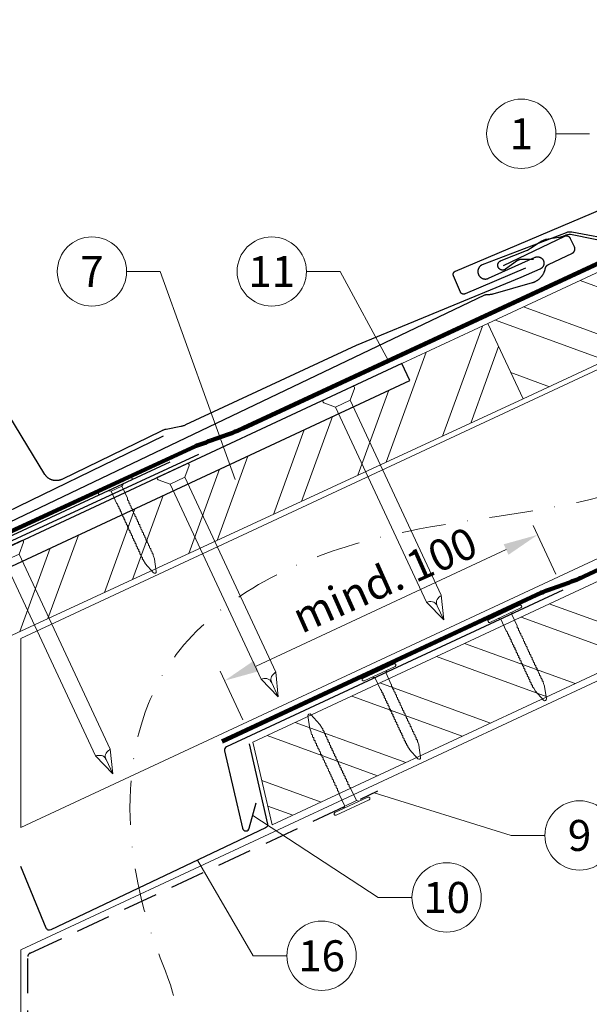
# Model space of a CAD drawing. Units: millimetres. Extents: x -19674 to 49424, y 0 to 4832.
# Drawn here: x 17969 to 18133, y 532 to 816 of the extents above; entities that cross this region are included whole.
import ezdxf
from ezdxf.enums import TextEntityAlignment as Align

# ---------------------------------------------------------------- set-up
doc = ezdxf.new("R2010")
doc.units = ezdxf.units.MM
for name, pattern in [('ACDINTGL', [3, 2, -1]), ('STRICHPUNKT', [25.4, 12.7, -6.35, 0, -6.35]), ('Trennlage', [30, 12, -18])]:
    doc.linetypes.add(name, pattern=pattern)
doc.layers.get('Defpoints').update_dxf_attribs({"lineweight": 5})
for name, color, linetype, lineweight, true_color in [('01_PREFA-Dachprodukt', 7, 'Continuous', 25, 0xe1000f), ('01_PREFA-Hafte', 7, 'Continuous', 25, 0xff7f7f), ('01_PREFA-Lochblech', 7, 'Continuous', 15, 0xff7f7f), ('02_Nägel', 7, 'Continuous', 15, 0xff7f7f), ('02_PREFA-Schneefang', 7, 'Continuous', 25, 0xff7f7f), ('02_Saumstreifen', 7, 'Continuous', 25, 0xff7f7f), ('02_Zubehör_sonstiges', 7, 'Continuous', 25, 0xff7f7f), ('04_Trennlage', 7, 'Continuous', 25, 0x505f69), ('04_Trennlage_Linie', 7, 'Continuous', 0, 0x505f69), ('04_Unterdach', 7, 'Continuous', 25, 0x505f69), ('04_Unterdach_Linie', 7, 'Continuous', 0, 0x505f69), ('06_Holz', 7, 'Continuous', 15, 0x8296a0), ('06_Holzschfraffur', 7, 'Continuous', 13, 0xdce6eb), ('08_Bemassung', 7, 'Continuous', 5, 0x505f69), ('09_Luft', 7, 'Continuous', 5, 0x8296a0), ('99_Text_3_DE', 7, 'Continuous', 5, 0x505f69)]:
    doc.layers.add(name, color=color, linetype=linetype, lineweight=lineweight, true_color=true_color)
doc.styles.add('PREFA_Standard', font='arial.ttf', dxfattribs={"height": 20})
doc.dimstyles.new('STANDARD_PREFA', dxfattribs={"dimtxt": 10, "dimasz": 30, "dimexe": 15, "dimexo": 15, "dimgap": 8, "dimtad": 1, "dimdec": 0, "dimzin": 0, "dimdsep": 46, "dimtxsty": 'PREFA_Standard', "dimcen": 0.09, "dimclrd": 256, "dimclre": 256, "dimclrt": 256, "dimadec": 0, "dimazin": 0, "dimtfac": 1, "dimtdec": 0, "dimtofl": 0, "dimtmove": 0, "dimatfit": 3, "dimfxl": 1, "dimtolj": 1, "dimtzin": 0, "dimlwd": -1, "dimlwe": -1, "dimarcsym": 0})

# ---------------------------------------------------------------- blocks, each defined once
blk = doc.blocks.new('*D247')
at = {"layer": '08_Bemassung', "transparency": 16777216}
for p, q in [((18123.32, 656.1), (18116.78, 670.14)), ((18036.89, 629.6), (18108.98, 663.2)), ((18033.1, 614.06), (18026.56, 628.1))]:
    blk.add_line(p, q, dxfattribs=at)
for points in [[(18108.28, 664.71), (18109.68, 661.69), (18118.04, 667.42)], [(18036.19, 631.11), (18037.6, 628.09), (18027.83, 625.38)]]:
    blk.add_solid(points, dxfattribs=at)
at = {"layer": 'Defpoints', "color": 0, "transparency": 16777216}
for p in [(18118.04, 667.42), (18125.43, 651.57, 0), (18035.21, 609.53, 0)]:
    blk.add_point(p, dxfattribs=at)
blk = doc.blocks.new('A$C4F181475')
for p, q in [((-5.08, 0), (5.08, 0)), ((-2.6, -3.7), (-5.43, -0.85)), ((2.6, -3.7), (5.43, -0.85)), ((-2.6, -3.7), (-2.6, -72.65)), ((-2.6, -3.7), (2.6, -3.7)), ((2.6, -3.7), (2.6, -72.65)), ((0, -80.15), (-2.6, -72.65)), ((2.6, -72.65), (0, -80.15)), ((0, -75.14), (0, -80.15))]:
    blk.add_line(p, q)
for centre, start, end in [((-5.08, -0.5), 90, 224.8659), ((5.08, -0.5), 315.1341, 90)]:
    blk.add_arc(centre, 0.5, start, end)
for points in [[(-2.6, -72.65), (-1.67, -72.9), (-0.25, -73.97), (0, -75.14)], [(2.6, -72.65), (1.67, -72.9), (0.25, -73.97), (0, -75.14)]]:
    blk.add_spline(points, degree=3)
blk = doc.blocks.new('A$C4BAB4951')
for p, q in [((0, -4.3), (0, 4.3)), ((0.7, -4.3), (0.7, 4.3)), ((-23.67, -0.01), (-23.67, 0.01)), ((-23.39, 0.39), (-20.4, 1.28)), ((-20.32, 1.29), (-19.6, 1.35)), ((-3.67, 1.5), (-0.4, 1.5)), ((-0.4, 1.5), (0, 2)), ((-0.4, -1.5), (-0.4, 1.5)), ((-23.39, -0.39), (-20.4, -1.28)), ((-20.32, -1.29), (-19.6, -1.35)), ((-3.67, -1.5), (-0.4, -1.5)), ((-0.4, -1.5), (0, -2))]:
    blk.add_line(p, q)
at = {"extrusion": (0, 0, -1)}
for centre, radius, start, end in [((-0.35, 4.3), 0.35, 0, 180), ((23.27, 0.01), 0.4, 360, 73.5064), ((20.28, 0.9), 0.4, 73.5064, 85.188), ((19.6, 1.91), 0.553, 244.5196, 270), ((18.58, -0.22), 1.8, 64.5196, 71.6711), ((19.1, 1.33), 0.17, 71.6711, 153.7368), ((18.86, 1.45), 0.0923, 267.8027, 333.7368), ((18.86, 1.91), 0.552, 244.5057, 269.6735), ((17.85, -0.22), 1.8, 64.5196, 71.6711), ((18.36, 1.33), 0.17, 71.6711, 153.7368), ((18.13, 1.45), 0.0923, 267.8027, 333.7368), ((18.13, 1.91), 0.551, 244.4964, 269.3324), ((17.12, -0.22), 1.8, 64.5196, 71.6711), ((17.63, 1.33), 0.17, 71.6711, 153.7368), ((17.39, 1.45), 0.0923, 267.8027, 333.7368), ((17.39, 1.91), 0.552, 244.5062, 269.673), ((16.38, -0.22), 1.8, 64.5196, 71.6711), ((16.89, 1.33), 0.17, 71.6711, 153.7368), ((16.66, 1.45), 0.0923, 267.8027, 333.7368), ((16.66, 1.91), 0.551, 244.4964, 269.3324), ((15.65, -0.22), 1.8, 64.5196, 71.6711), ((16.16, 1.33), 0.17, 71.6711, 153.7368), ((15.93, 1.45), 0.0923, 267.8027, 333.7368), ((15.93, 1.91), 0.552, 244.5057, 269.6735), ((14.91, -0.22), 1.8, 64.5196, 71.6711), ((15.43, 1.33), 0.17, 71.6711, 153.7368), ((15.19, 1.45), 0.0923, 267.8027, 333.7368), ((15.19, 1.91), 0.551, 244.4964, 269.3324), ((14.18, -0.22), 1.8, 64.5196, 71.6711), ((14.69, 1.33), 0.17, 71.6711, 153.7368), ((14.46, 1.45), 0.0923, 267.8027, 333.7368), ((14.46, 1.91), 0.552, 244.5057, 269.6735), ((13.45, -0.22), 1.8, 64.5196, 71.6711), ((13.96, 1.33), 0.17, 71.6711, 153.7368), ((13.72, 1.45), 0.0923, 267.8027, 333.7368), ((13.73, 1.91), 0.551, 244.4964, 269.3324), ((12.71, -0.22), 1.8, 64.5196, 71.6711), ((13.23, 1.33), 0.17, 71.6711, 153.7368), ((12.99, 1.45), 0.0923, 267.8027, 333.7368), ((12.99, 1.91), 0.552, 244.5057, 269.6735), ((11.98, -0.22), 1.8, 64.5196, 71.6711), ((12.49, 1.33), 0.17, 71.6711, 153.7368), ((12.26, 1.45), 0.0923, 267.8027, 333.7368), ((12.25, 1.92), 0.57, 244.7073, 270.3706), ((11.23, -0.22), 1.8, 64.5196, 71.6711), ((11.74, 1.33), 0.17, 71.6711, 153.7368), ((11.51, 1.45), 0.0923, 267.8027, 333.7368), ((11.51, 1.91), 0.551, 244.4964, 269.3324), ((10.5, -0.22), 1.8, 64.5196, 71.6711), ((11.01, 1.33), 0.17, 71.6711, 153.7368), ((10.78, 1.45), 0.0923, 267.8027, 333.7368), ((10.78, 1.91), 0.552, 244.5057, 269.6735), ((9.76, -0.22), 1.8, 64.5196, 71.6711), ((10.28, 1.33), 0.17, 71.6711, 153.7368), ((10.04, 1.45), 0.0923, 267.8027, 333.7368), ((10.04, 1.91), 0.551, 244.4964, 269.3324), ((9.03, -0.22), 1.8, 64.5196, 71.6711), ((9.54, 1.33), 0.17, 71.6711, 153.7368), ((9.31, 1.45), 0.0923, 267.8027, 333.7368), ((9.31, 1.91), 0.552, 244.5062, 269.673), ((8.29, -0.22), 1.8, 64.5196, 71.6711), ((8.81, 1.33), 0.17, 71.6711, 153.7368), ((8.57, 1.45), 0.0923, 267.8027, 333.7368), ((8.58, 1.91), 0.551, 244.4984, 269.3304), ((7.56, -0.22), 1.8, 64.5196, 71.6711), ((8.08, 1.33), 0.17, 71.6711, 153.7368), ((7.84, 1.45), 0.0923, 267.8027, 333.7368), ((7.84, 1.91), 0.552, 244.5057, 269.6735), ((6.83, -0.22), 1.8, 64.5196, 71.6711), ((7.34, 1.33), 0.17, 71.6711, 153.7368), ((7.11, 1.45), 0.0923, 267.8027, 333.7368), ((7.11, 1.91), 0.551, 244.4964, 269.3324), ((6.1, -0.22), 1.8, 64.5196, 71.6711), ((6.61, 1.33), 0.17, 71.6711, 153.7368), ((6.37, 1.45), 0.0923, 267.8027, 333.7368), ((6.37, 1.91), 0.552, 244.5057, 269.6735), ((5.36, -0.22), 1.8, 64.5196, 71.6711), ((5.87, 1.33), 0.17, 71.6711, 153.7368), ((5.64, 1.45), 0.0923, 267.8027, 333.7368), ((5.64, 1.91), 0.552, 244.5057, 269.6735), ((4.62, -0.22), 1.8, 64.5196, 71.6711), ((5.14, 1.33), 0.17, 71.6711, 153.7368), ((4.9, 1.45), 0.0923, 267.8027, 333.7368), ((4.91, 1.9), 0.551, 244.4964, 269.3324), ((3.89, -0.22), 1.8, 64.5196, 71.6711), ((4.41, 1.33), 0.17, 71.6711, 153.7368), ((4.17, 1.45), 0.0923, 267.8027, 333.7368), ((4.17, 1.91), 0.552, 244.5057, 269.6735), ((3.16, -0.22), 1.8, 64.5196, 71.6711), ((3.67, 1.33), 0.17, 71.6711, 90), ((23.27, -0.01), 0.4, 286.4936, 0), ((20.28, -0.9), 0.4, 274.812, 286.4936), ((19.6, -1.91), 0.553, 90, 115.4804), ((18.58, 0.22), 1.8, 288.3289, 295.4804), ((19.1, -1.33), 0.17, 206.2632, 288.3289), ((18.86, -1.45), 0.0923, 26.2632, 92.1973), ((18.86, -1.91), 0.552, 90.3265, 115.4943), ((17.85, 0.22), 1.8, 288.3289, 295.4804), ((18.36, -1.33), 0.17, 206.2632, 288.3289), ((18.13, -1.45), 0.0923, 26.2632, 92.1973), ((18.13, -1.91), 0.551, 90.6676, 115.5036), ((17.12, 0.22), 1.8, 288.3289, 295.4804), ((17.63, -1.33), 0.17, 206.2632, 288.3289), ((17.39, -1.45), 0.0923, 26.2632, 92.1973), ((17.39, -1.91), 0.552, 90.327, 115.4938), ((16.38, 0.22), 1.8, 288.3289, 295.4804), ((16.89, -1.33), 0.17, 206.2632, 288.3289), ((16.66, -1.45), 0.0923, 26.2632, 92.1973), ((16.66, -1.91), 0.551, 90.6676, 115.5036), ((15.65, 0.22), 1.8, 288.3289, 295.4804), ((16.16, -1.33), 0.17, 206.2632, 288.3289), ((15.93, -1.45), 0.0923, 26.2632, 92.1973), ((15.93, -1.91), 0.552, 90.3265, 115.4943), ((14.91, 0.22), 1.8, 288.3289, 295.4804), ((15.43, -1.33), 0.17, 206.2632, 288.3289), ((15.19, -1.45), 0.0923, 26.2632, 92.1973), ((15.19, -1.91), 0.551, 90.6676, 115.5036), ((14.18, 0.22), 1.8, 288.3289, 295.4804), ((14.69, -1.33), 0.17, 206.2632, 288.3289), ((14.46, -1.45), 0.0923, 26.2632, 92.1973), ((14.46, -1.91), 0.552, 90.3265, 115.4943), ((13.45, 0.22), 1.8, 288.3289, 295.4804), ((13.96, -1.33), 0.17, 206.2632, 288.3289), ((13.72, -1.45), 0.0923, 26.2632, 92.1973), ((13.73, -1.91), 0.551, 90.6676, 115.5036), ((12.71, 0.22), 1.8, 288.3289, 295.4804), ((13.23, -1.33), 0.17, 206.2632, 288.3289), ((12.99, -1.45), 0.0923, 26.2632, 92.1973), ((12.99, -1.91), 0.552, 90.3265, 115.4943), ((11.98, 0.22), 1.8, 288.3289, 295.4804), ((12.49, -1.33), 0.17, 206.2632, 288.3289), ((12.26, -1.45), 0.0923, 26.2632, 92.1973), ((12.25, -1.92), 0.57, 89.6294, 115.2927), ((11.23, 0.22), 1.8, 288.3289, 295.4804), ((11.74, -1.33), 0.17, 206.2632, 288.3289), ((11.51, -1.45), 0.0923, 26.2632, 92.1973), ((11.51, -1.91), 0.551, 90.6676, 115.5036), ((10.5, 0.22), 1.8, 288.3289, 295.4804), ((11.01, -1.33), 0.17, 206.2632, 288.3289), ((10.78, -1.45), 0.0923, 26.2632, 92.1973), ((10.78, -1.91), 0.552, 90.3265, 115.4943), ((9.76, 0.22), 1.8, 288.3289, 295.4804), ((10.28, -1.33), 0.17, 206.2632, 288.3289), ((10.04, -1.45), 0.0923, 26.2632, 92.1973), ((10.04, -1.91), 0.551, 90.6676, 115.5036), ((9.03, 0.22), 1.8, 288.3289, 295.4804), ((9.54, -1.33), 0.17, 206.2632, 288.3289), ((9.31, -1.45), 0.0923, 26.2632, 92.1973), ((9.31, -1.91), 0.552, 90.327, 115.4938), ((8.29, 0.22), 1.8, 288.3289, 295.4804), ((8.81, -1.33), 0.17, 206.2632, 288.3289), ((8.57, -1.45), 0.0923, 26.2632, 92.1973), ((8.58, -1.91), 0.551, 90.6696, 115.5016), ((7.56, 0.22), 1.8, 288.3289, 295.4804), ((8.08, -1.33), 0.17, 206.2632, 288.3289), ((7.84, -1.45), 0.0923, 26.2632, 92.1973), ((7.84, -1.91), 0.552, 90.3265, 115.4943), ((6.83, 0.22), 1.8, 288.3289, 295.4804), ((7.34, -1.33), 0.17, 206.2632, 288.3289), ((7.11, -1.45), 0.0923, 26.2632, 92.1973), ((7.11, -1.91), 0.551, 90.6676, 115.5036), ((6.1, 0.22), 1.8, 288.3289, 295.4804), ((6.61, -1.33), 0.17, 206.2632, 288.3289), ((6.37, -1.45), 0.0923, 26.2632, 92.1973), ((6.37, -1.91), 0.552, 90.3265, 115.4943), ((5.36, 0.22), 1.8, 288.3289, 295.4804), ((5.87, -1.33), 0.17, 206.2632, 288.3289), ((5.64, -1.45), 0.0923, 26.2632, 92.1973), ((5.64, -1.91), 0.552, 90.3265, 115.4943), ((4.62, 0.22), 1.8, 288.3289, 295.4804), ((5.14, -1.33), 0.17, 206.2632, 288.3289), ((4.9, -1.45), 0.0923, 26.2632, 92.1973), ((4.91, -1.9), 0.551, 90.6676, 115.5036), ((3.89, 0.22), 1.8, 288.3289, 295.4804), ((4.41, -1.33), 0.17, 206.2632, 288.3289), ((4.17, -1.45), 0.0923, 26.2632, 92.1973), ((4.17, -1.91), 0.552, 90.3265, 115.4943), ((3.16, 0.22), 1.8, 288.3289, 295.4804), ((3.67, -1.33), 0.17, 270, 288.3289), ((-0.35, -4.3), 0.35, 180, 360)]:
    blk.add_arc(centre, radius, start, end, dxfattribs=at)

msp = doc.modelspace()

# ---------------------------------------------------------------- hatches: boundary and pattern name
at = {"layer": '06_Holzschfraffur'}
h = msp.add_hatch(dxfattribs=at)
h.set_pattern_fill('ANSI32', color=256, scale=2, angle=295, style=0)
h.set_pattern_definition([(340, (11646.226, -1980.924), (6.515484, 17.901144), []), (340, (11650.021, -1989.063), (6.515484, 17.901144), [])])
h.paths.add_polyline_path([(18263.429, 776.341), (18253.286, 798.092), (18103.745, 728.36), (18113.888, 706.609)])
h = msp.add_hatch(dxfattribs=at)
h.set_pattern_fill('ANSI32', color=256, scale=2, angle=25)
h.set_pattern_definition([(70, (8480.195, -2816.53), (-17.901144, 6.515484), []), (70, (8488.334, -2812.735), (-17.901144, 6.515484), [])])
edge = h.paths.add_edge_path()
edge.add_line((18090.314, 722.109), (18078.96, 716.824))
edge.add_line((18078.96, 716.824), (18081.237, 711.943))
edge.add_line((18081.237, 711.943), (17940.633, 646.378))
edge.add_line((17940.633, 646.378), (17943.252, 627.741))
edge.add_line((17943.252, 627.741), (18111.804, 705.639))
edge.add_arc((18127.156, 747.926), 44.987, 215.02058, 250.04671, ccw=False)
edge = h.paths.add_edge_path()
edge.add_line((18103.745, 728.36), (18090.314, 722.109))
edge.add_arc((18127.156, 747.926), 44.987, 215.02058, 250.04671)
edge.add_line((18111.804, 705.639), (18113.888, 706.609))
edge.add_line((18113.888, 706.609), (18103.745, 728.36))
h = msp.add_hatch(dxfattribs=at)
h.set_pattern_fill('ANSI32', color=256, scale=2, angle=295, style=0)
h.set_pattern_definition([(340, (11531.55, -2123.481), (6.515484, 17.901144), []), (340, (11535.346, -2131.62), (6.515484, 17.901144), [])])
h.paths.add_polyline_path([(18148.754, 633.784), (18138.611, 655.535), (18035.979, 607.673), (18041.499, 583.766)])

# ---------------------------------------------------------------- linework, layer by layer
at = {"layer": '01_PREFA-Dachprodukt'}
for points in [[(18114.599, 744.326), (18097.133, 736.909), (18097.11, 736.899), (18097.087, 736.891), (18097.064, 736.882), (18097.041, 736.875), (18097.017, 736.868), (18096.993, 736.861), (18096.97, 736.855), (18096.946, 736.85), (18096.922, 736.845), (18096.897, 736.841), (18096.873, 736.837), (18096.849, 736.834), (18096.824, 736.832), (18096.8, 736.83), (18096.775, 736.828), (18096.751, 736.828), (18096.725, 736.827), (18096.7, 736.828), (18096.674, 736.829), (18096.649, 736.831), (18096.623, 736.833), (18096.598, 736.837), (18096.573, 736.84), (18096.548, 736.845), (18096.523, 736.85), (18096.498, 736.855), (18096.473, 736.861), (18096.448, 736.868), (18096.424, 736.876), (18096.4, 736.884), (18096.376, 736.892), (18096.352, 736.902), (18096.328, 736.911), (18096.305, 736.922), (18096.282, 736.933), (18096.259, 736.945), (18096.237, 736.957), (18096.215, 736.969), (18096.193, 736.983), (18096.171, 736.997), (18096.15, 737.011), (18096.129, 737.026), (18096.109, 737.041), (18096.089, 737.057), (18096.069, 737.073), (18096.05, 737.09), (18096.032, 737.108), (18096.013, 737.125), (18095.996, 737.143), (18095.979, 737.161), (18095.963, 737.179), (18095.947, 737.198), (18095.932, 737.217), (18095.917, 737.237), (18095.902, 737.256), (18095.888, 737.277), (18095.875, 737.297), (18095.862, 737.318), (18095.85, 737.339), (18095.838, 737.36), (18095.826, 737.382), (18095.815, 737.404), (18095.805, 737.426), (18095.795, 737.449), (18093.809, 742.125), (18093.8, 742.148), (18093.791, 742.171), (18093.783, 742.194), (18093.775, 742.217), (18093.768, 742.241), (18093.761, 742.265), (18093.755, 742.288), (18093.75, 742.312), (18093.745, 742.336), (18093.741, 742.361), (18093.737, 742.385), (18093.734, 742.409), (18093.732, 742.434), (18093.73, 742.458), (18093.729, 742.483), (18093.728, 742.507), (18093.728, 742.533), (18093.728, 742.558), (18093.729, 742.584), (18093.731, 742.609), (18093.734, 742.634), (18093.737, 742.66), (18093.741, 742.685), (18093.745, 742.71), (18093.75, 742.735), (18093.755, 742.76), (18093.762, 742.785), (18093.769, 742.81), (18093.776, 742.834), (18093.784, 742.858), (18093.793, 742.882), (18093.802, 742.906), (18093.812, 742.93), (18093.822, 742.953), (18093.833, 742.976), (18093.845, 742.999), (18093.857, 743.021), (18093.87, 743.043), (18093.883, 743.065), (18093.897, 743.087), (18093.911, 743.108), (18093.926, 743.129), (18093.942, 743.149), (18093.957, 743.169), (18093.974, 743.188), (18093.991, 743.208), (18094.008, 743.226), (18094.026, 743.245), (18094.043, 743.262), (18094.061, 743.279), (18094.08, 743.295), (18094.098, 743.311), (18094.118, 743.326), (18094.137, 743.341), (18094.157, 743.355), (18094.177, 743.369), (18094.198, 743.383), (18094.218, 743.396), (18094.239, 743.408), (18094.261, 743.42), (18094.283, 743.432), (18094.305, 743.443), (18094.327, 743.453), (18094.349, 743.463), (18337.994, 846.93)], [(17863.994, 622.444), (18102.815, 736.606), (18102.862, 736.627), (18102.909, 736.647), (18102.957, 736.666), (18103.006, 736.683), (18103.055, 736.698), (18103.104, 736.712), (18103.154, 736.724), (18103.205, 736.735), (18103.255, 736.745), (18103.306, 736.752), (18103.357, 736.759), (18103.409, 736.763), (18103.46, 736.767), (18103.511, 736.768), (18103.563, 736.768), (18103.614, 736.766), (18103.751, 736.761), (18103.888, 736.759), (18104.025, 736.761), (18104.161, 736.767), (18104.298, 736.776), (18104.434, 736.788), (18104.57, 736.804), (18104.705, 736.823), (18104.84, 736.846), (18104.974, 736.872), (18105.108, 736.902), (18105.241, 736.935), (18116.594, 740.171), (18116.688, 740.2), (18116.78, 740.231), (18116.873, 740.263), (18116.964, 740.297), (18117.055, 740.333), (18117.145, 740.37), (18117.235, 740.41), (18117.324, 740.45), (18117.412, 740.493), (18117.499, 740.537), (18117.586, 740.582), (18117.756, 740.678), (18117.84, 740.728), (18117.923, 740.78), (18118.005, 740.833), (18118.086, 740.888), (18118.166, 740.944), (18118.245, 741.002), (18118.323, 741.061), (18118.455, 741.166), (18118.584, 741.277), (18118.71, 741.391), (18118.831, 741.509), (18118.922, 741.602), (18119.011, 741.698), (18119.097, 741.796), (18119.18, 741.896), (18119.262, 741.998), (18119.34, 742.101), (18119.416, 742.207), (18119.49, 742.315), (18119.561, 742.423), (18119.629, 742.534), (18119.694, 742.646), (18119.757, 742.76), (18119.817, 742.875), (18119.874, 742.992), (18119.929, 743.11), (18119.98, 743.229), (18120.029, 743.35), (18120.074, 743.471), (18120.117, 743.594), (18120.156, 743.718), (18120.192, 743.843), (18120.225, 743.968), (18120.255, 744.095), (18120.281, 744.222), (18120.292, 744.269), (18120.303, 744.315), (18120.317, 744.362), (18120.331, 744.408), (18120.347, 744.453), (18120.364, 744.498), (18120.382, 744.542), (18120.402, 744.586), (18120.423, 744.63), (18120.445, 744.673), (18120.469, 744.715), (18120.493, 744.756), (18120.519, 744.797), (18120.546, 744.837), (18120.574, 744.877), (18120.603, 744.915), (18120.633, 744.953), (18120.665, 744.989), (18120.697, 745.025), (18120.731, 745.06), (18120.765, 745.094), (18120.801, 745.127), (18120.837, 745.158), (18120.875, 745.189), (18120.913, 745.219), (18120.952, 745.248), (18120.991, 745.275), (18121.032, 745.301), (18121.073, 745.327), (18121.115, 745.351), (18121.158, 745.373), (18121.201, 745.395), (18128.074, 748.68), (18128.114, 748.701), (18128.155, 748.722), (18128.194, 748.746), (18128.233, 748.77), (18128.271, 748.796), (18128.307, 748.823), (18128.343, 748.851), (18128.378, 748.881), (18128.412, 748.912), (18128.445, 748.944), (18128.477, 748.976), (18128.507, 749.011), (18128.537, 749.046), (18128.565, 749.082), (18128.592, 749.119), (18128.618, 749.156), (18128.642, 749.195), (18128.665, 749.235), (18128.687, 749.275), (18128.707, 749.316), (18128.726, 749.358), (18128.743, 749.4), (18128.759, 749.443), (18128.774, 749.486), (18128.787, 749.53), (18128.798, 749.574), (18128.808, 749.619), (18128.817, 749.664), (18128.823, 749.709), (18128.829, 749.755), (18128.833, 749.8), (18128.835, 749.846), (18128.836, 749.892), (18128.835, 749.938), (18128.832, 749.983), (18128.828, 750.029), (18128.823, 750.074), (18128.816, 750.119), (18128.807, 750.164), (18128.797, 750.209), (18128.785, 750.253), (18128.772, 750.297), (18128.757, 750.34), (18128.741, 750.383), (18128.724, 750.425), (18128.705, 750.467), (18127.575, 752.829), (18127.561, 752.859), (18127.545, 752.889), (18127.529, 752.918), (18127.512, 752.946), (18127.495, 752.974), (18127.477, 753.002), (18127.458, 753.029), (18127.439, 753.055), (18127.419, 753.081), (18127.398, 753.107), (18127.377, 753.131), (18127.355, 753.156), (18127.333, 753.18), (18127.31, 753.203), (18127.286, 753.226), (18127.262, 753.248), (18127.238, 753.27), (18127.213, 753.29), (18127.187, 753.311), (18127.161, 753.331), (18127.134, 753.35), (18127.107, 753.368), (18127.08, 753.386), (18127.052, 753.403), (18127.023, 753.419), (18126.994, 753.435), (18126.965, 753.45), (18126.935, 753.465), (18126.905, 753.478), (18126.875, 753.491), (18126.844, 753.504), (18126.813, 753.515), (18126.782, 753.525), (18126.751, 753.535), (18126.72, 753.544), (18126.689, 753.552), (18126.657, 753.56), (18126.625, 753.566), (18126.593, 753.572), (18126.56, 753.577), (18126.527, 753.582), (18126.494, 753.585), (18126.461, 753.588), (18126.428, 753.59), (18126.395, 753.591), (18126.362, 753.592), (18126.328, 753.591), (18126.295, 753.59), (18126.262, 753.587), (18126.229, 753.584), (18126.196, 753.581), (18126.163, 753.576), (18126.13, 753.571), (18126.097, 753.564), (18126.065, 753.557), (18126.033, 753.549), (18126.001, 753.541), (18125.97, 753.531), (18125.938, 753.521), (18125.908, 753.511), (18125.877, 753.499), (18125.847, 753.487), (18125.818, 753.474), (18125.788, 753.461), (18108.101, 745.005)]]:
    msp.add_lwpolyline(points, dxfattribs=at)
at = {"layer": '01_PREFA-Dachprodukt', "linetype": 'Continuous', "lineweight": -3}
msp.add_lwpolyline([(17917.679, 603.612), (17909.95, 583.08, 0.0749812), (17908.618, 574.248), (17908.618, 508.617, -0.8701763), (17751.279, 491.521), (17724.232, 484.463, 0.8710798), (17936.569, 508.224), (17936.569, 588.741, 0.1036237), (17934.051, 600.761), (17928.107, 614.326, -0.1036237), (17925.589, 626.346), (17925.589, 635.54, -0.2914734), (17929.053, 640.978), (18081.237, 711.943), (18078.96, 716.824), (17926.528, 645.744, 0.2914734), (17919.599, 634.868), (17919.599, 614.162, -0.0902512)], format="xyb", close=True, dxfattribs=at)
at = {"layer": '01_PREFA-Dachprodukt', "lineweight": -3}
msp.add_lwpolyline([(18020.275, 690.564), (17916.739, 642.744, 0.2336605), (17915.631, 641.36), (17886.018, 506.741, 0.04718), (17885.966, 504.862), (17886.815, 492.129, 0.902292), (17890.792, 491.986), (17892.9, 507.095)], format="xyb", dxfattribs=at)
at = {"layer": '01_PREFA-Hafte'}
msp.add_lwpolyline([(18116.905, 746.845), (18113.441, 746.862), (18113.372, 746.862), (18113.303, 746.858), (18113.234, 746.853), (18113.166, 746.845), (18113.098, 746.834), (18113.03, 746.822), (18112.963, 746.807), (18112.896, 746.789), (18112.83, 746.77), (18112.765, 746.748), (18112.7, 746.724), (18112.637, 746.697), (18112.574, 746.669), (18112.512, 746.638), (18112.452, 746.605), (18112.392, 746.57), (18112.334, 746.533), (18112.277, 746.494), (18108.812, 744.031), (18108.772, 744.004), (18108.731, 743.977), (18108.689, 743.953), (18108.646, 743.929), (18108.602, 743.908), (18108.558, 743.887), (18108.513, 743.869), (18108.467, 743.852), (18108.421, 743.836), (18108.374, 743.822), (18108.326, 743.81), (18108.279, 743.799), (18108.231, 743.79), (18108.183, 743.783), (18108.134, 743.777), (18108.085, 743.774), (18108.037, 743.771), (18107.988, 743.771), (18107.939, 743.772), (18107.89, 743.775), (18107.842, 743.779), (18107.793, 743.785), (18107.745, 743.793), (18107.697, 743.803), (18107.65, 743.814), (18107.603, 743.827), (18107.556, 743.841), (18107.51, 743.857), (18107.464, 743.875), (18107.419, 743.894), (18107.375, 743.915), (18107.332, 743.937), (18107.289, 743.961), (18107.247, 743.986), (18107.206, 744.013), (18107.166, 744.041), (18107.128, 744.07), (18107.09, 744.101), (18107.053, 744.133), (18107.017, 744.166), (18106.983, 744.201), (18106.949, 744.236), (18106.917, 744.273), (18106.886, 744.311), (18106.857, 744.35), (18106.829, 744.39), (18106.802, 744.431), (18106.777, 744.473), (18106.753, 744.515), (18106.731, 744.559), (18106.71, 744.603), (18106.691, 744.648), (18106.673, 744.693), (18106.657, 744.739), (18106.643, 744.786), (18106.63, 744.833), (18106.619, 744.881), (18106.609, 744.929), (18106.602, 744.977), (18106.595, 745.025), (18106.591, 745.074), (18106.588, 745.123), (18106.587, 745.171), (18106.587, 745.22), (18106.59, 745.269), (18106.594, 745.318), (18106.599, 745.366), (18106.607, 745.414), (18106.615, 745.462), (18106.626, 745.51), (18106.638, 745.557), (18106.652, 745.604), (18106.668, 745.65), (18106.685, 745.696), (18106.704, 745.741), (18106.724, 745.786), (18106.745, 745.829), (18106.769, 745.872), (18106.793, 745.914), (18106.82, 745.955), (18106.847, 745.996), (18106.876, 746.035), (18106.906, 746.073), (18106.938, 746.111), (18106.971, 746.147), (18107.005, 746.182), (18107.04, 746.215), (18107.077, 746.248), (18107.114, 746.279), (18107.153, 746.309), (18107.193, 746.337), (18107.233, 746.364), (18107.275, 746.39), (18107.317, 746.414), (18107.36, 746.437), (18107.404, 746.458), (18107.449, 746.478), (18107.494, 746.496), (18107.54, 746.513), (18114.815, 749.392, 0.0581409), (18116.04, 750.05), (18118.516, 751.778, -0.1166762), (18121.085, 752.794), (18124.072, 753.229, 0.0581409), (18125.416, 753.587), (18126.27, 753.926, -0.1460551), (18127.98, 754.074), (18140.302, 751.534, 0.1612783)], format="xyb", dxfattribs=at)
at = {"layer": '01_PREFA-Lochblech', "linetype": 'ACDINTGL', "lineweight": -3, "ltscale": 5}
msp.add_lwpolyline([(17971.093, 505.238), (17971.093, 545.867, -0.3297505), (17971.801, 546.823), (18072.019, 593.578)], format="xyb", dxfattribs=at)
at = {"layer": '02_PREFA-Schneefang'}
msp.add_lwpolyline([(18141.308, 752.186), (18127.934, 754.691, 0.1381325), (18126.314, 754.546), (18102.109, 745.327), (18102.039, 745.294), (18101.973, 745.26), (18101.908, 745.223), (18101.844, 745.184), (18101.781, 745.143), (18101.72, 745.1), (18101.66, 745.055), (18101.603, 745.008), (18101.546, 744.958), (18101.492, 744.907), (18101.439, 744.854), (18101.388, 744.799), (18101.339, 744.743), (18101.292, 744.685), (18101.247, 744.625), (18101.205, 744.563), (18101.164, 744.501), (18101.126, 744.436), (18101.089, 744.371), (18101.055, 744.304), (18101.024, 744.237), (18100.995, 744.168), (18100.968, 744.098), (18100.943, 744.027), (18100.921, 743.956), (18100.902, 743.883), (18100.885, 743.811), (18100.871, 743.737), (18100.859, 743.663), (18100.85, 743.589), (18100.843, 743.515), (18100.839, 743.44), (18100.837, 743.365), (18100.838, 743.29), (18100.842, 743.216), (18100.848, 743.141), (18100.857, 743.067), (18100.868, 742.993), (18100.882, 742.92), (18100.899, 742.847), (18100.918, 742.774), (18100.939, 742.703), (18100.963, 742.632), (18100.989, 742.562), (18101.018, 742.493), (18101.049, 742.425), (18101.083, 742.358), (18101.119, 742.292), (18101.157, 742.228), (18101.197, 742.165), (18101.239, 742.103), (18101.284, 742.043), (18101.33, 741.985), (18101.379, 741.928), (18101.429, 741.872), (18101.482, 741.819), (18101.536, 741.768), (18101.592, 741.718), (18101.649, 741.67), (18101.709, 741.625), (18101.77, 741.581), (18101.832, 741.54), (18101.895, 741.5), (18101.96, 741.463), (18102.027, 741.429), (18102.094, 741.396), (18102.162, 741.366), (18102.232, 741.338), (18102.302, 741.313), (18102.374, 741.29), (18102.446, 741.27), (18102.518, 741.252), (18102.591, 741.237), (18102.665, 741.224), (18102.739, 741.214), (18102.814, 741.206), (18102.888, 741.201), (18102.963, 741.198), (18103.038, 741.199), (18103.112, 741.201), (18103.187, 741.207), (18103.261, 741.214), (18103.335, 741.225), (18103.409, 741.238), (18103.482, 741.253), (18103.555, 741.271), (18103.627, 741.292), (18103.698, 741.315), (18103.768, 741.34), (18103.838, 741.368), (18103.914, 741.402), (18117.322, 747.461), (18117.383, 747.485), (18117.443, 747.507), (18117.504, 747.527), (18117.566, 747.544), (18117.628, 747.56), (18117.69, 747.573), (18117.753, 747.584), (18117.816, 747.593), (18117.88, 747.6), (18117.944, 747.605), (18118.008, 747.607), (18118.072, 747.607), (18118.135, 747.605), (18118.199, 747.601), (18118.263, 747.594), (18118.326, 747.586), (18118.389, 747.575), (18118.452, 747.562), (18118.514, 747.546), (18118.575, 747.529), (18118.636, 747.51), (18118.696, 747.488), (18118.756, 747.464), (18118.814, 747.439), (18118.872, 747.411), (18118.929, 747.381), (18118.984, 747.35), (18119.039, 747.316), (18119.092, 747.281), (18119.144, 747.243), (18119.194, 747.204), (18119.244, 747.164), (18119.292, 747.121), (18119.338, 747.077), (18119.383, 747.032), (18119.426, 746.984), (18119.467, 746.936), (18119.507, 746.886), (18119.545, 746.834), (18119.581, 746.782), (18119.616, 746.728), (18119.648, 746.673), (18119.679, 746.617), (18119.708, 746.56), (18119.734, 746.501), (18119.759, 746.442), (18119.781, 746.383), (18119.802, 746.322), (18119.82, 746.261), (18119.836, 746.199), (18119.85, 746.137), (18119.862, 746.074), (18119.872, 746.011), (18119.88, 745.947), (18119.885, 745.883), (18119.888, 745.82), (18119.889, 745.756), (18119.888, 745.692), (18119.884, 745.628), (18119.878, 745.564), (18119.87, 745.501), (18119.86, 745.438), (18119.848, 745.375), (18119.833, 745.313), (18119.817, 745.251), (18119.798, 745.19), (18119.777, 745.129), (18119.754, 745.07), (18119.729, 745.011), (18119.702, 744.953), (18119.673, 744.896), (18119.642, 744.84), (18119.609, 744.785), (18119.574, 744.732), (18119.538, 744.679), (18119.499, 744.628), (18119.459, 744.578), (18119.417, 744.53), (18119.374, 744.483), (18119.329, 744.438), (18119.282, 744.394), (18119.234, 744.352), (18119.184, 744.312), (18119.134, 744.273), (18119.081, 744.236), (18119.028, 744.201), (18118.973, 744.168), (18118.917, 744.137), (18118.861, 744.107), (18118.803, 744.08), (18118.744, 744.055), (18118.697, 744.037), (18113.213, 741.613), (18065.789, 722.079), (18016.568, 699.129), (18016.403, 699.053), (18016.231, 698.979), (18016.056, 698.912), (18015.879, 698.85), (18015.701, 698.793), (18015.52, 698.743), (18015.338, 698.698), (18015.161, 698.661), (18010.957, 697.849), (18010.767, 697.809), (18010.584, 697.765), (18010.403, 697.714), (18010.224, 697.657), (18010.046, 697.595), (18009.871, 697.527), (18009.698, 697.453), (18009.522, 697.371), (17980.862, 683.434), (17980.751, 683.383), (17980.633, 683.333), (17980.513, 683.286), (17980.391, 683.244), (17980.268, 683.207), (17980.144, 683.173), (17980.019, 683.144), (17979.893, 683.119), (17979.766, 683.098), (17979.638, 683.082), (17979.51, 683.07), (17979.382, 683.063), (17979.253, 683.06), (17979.125, 683.061), (17978.996, 683.067), (17978.868, 683.077), (17978.74, 683.091), (17978.613, 683.11), (17978.486, 683.134), (17978.361, 683.161), (17978.236, 683.193), (17978.113, 683.229), (17977.991, 683.269), (17977.87, 683.314), (17977.751, 683.363), (17977.633, 683.415), (17977.518, 683.472), (17977.405, 683.533), (17977.293, 683.597), (17977.184, 683.665), (17977.078, 683.737), (17976.974, 683.813), (17976.872, 683.892), (17976.773, 683.974), (17976.678, 684.06), (17976.585, 684.149), (17976.495, 684.241), (17976.409, 684.337), (17976.326, 684.435), (17976.246, 684.536), (17976.17, 684.639), (17976.097, 684.745), (17976.032, 684.849), (17950.195, 727.121)], format="xyb", dxfattribs=at)
msp.add_lwpolyline([(17940.492, 662.136), (18010.183, 696.024)], dxfattribs=at)
at = {"layer": '02_Saumstreifen'}
msp.add_lwpolyline([(18012.054, 688.363), (17870.556, 622.679)], dxfattribs=at)
at = {"layer": '02_Zubehör_sonstiges', "lineweight": -3, "ltscale": 5}
for points in [[(18125.315, 651.497), (18028.378, 606.294, 0.3541186), (18027.826, 605.163), (18032.979, 582.842, 0.8006472), (18034.931, 582.854), (18036.966, 590.117)], [(18034.857, 607.15), (18040.195, 584.032, -0.3541186), (18039.643, 582.901), (17977.757, 553.496, -0.4302317), (17976.403, 554.019), (17969.11, 571.753)]]:
    msp.add_lwpolyline(points, format="xyb", dxfattribs=at)
at = {"layer": '04_Trennlage', "linetype": 'Trennlage', "ltscale": 0.5, "const_width": 1, "flags": 128}
msp.add_lwpolyline([(17935.691, 654.376), (18019.384, 692.965, 0.0065859), (18023.86, 694.633), (18028.756, 696.365, 0.0240251), (18033.201, 698.183), (18351.632, 846.119)], format="xyb", dxfattribs=at)
at = {"layer": '04_Trennlage_Linie', "ltscale": 5, "flags": 128}
for points in [[(17935.481, 654.83), (18019.194, 693.428, 0.0066268), (18023.686, 695.101), (18028.589, 696.836, 0.0240251), (18032.99, 698.636), (18351.632, 846.671)], [(17935.9, 653.922), (18019.573, 692.502, 0.0065452), (18024.034, 694.164), (18028.923, 695.894, 0.0240251), (18033.413, 697.729), (18351.778, 845.635)]]:
    msp.add_lwpolyline(points, format="xyb", dxfattribs=at)
at = {"layer": '04_Unterdach', "linetype": 'Trennlage', "ltscale": 0.5, "const_width": 1, "flags": 128}
msp.add_lwpolyline([(18027.067, 607.847), (18117.681, 650.08, -0.0240088), (18122.123, 651.896), (18127.02, 653.629, 0.0240251), (18131.465, 655.446), (18351.632, 758.068)], format="xyb", dxfattribs=at)
at = {"layer": '04_Unterdach_Linie', "ltscale": 5, "flags": 128}
for points in [[(18026.855, 608.301), (18117.47, 650.533, -0.0240088), (18121.956, 652.367), (18126.853, 654.1, 0.0240251), (18131.253, 655.899), (18351.632, 758.619)], [(18027.278, 607.394), (18117.892, 649.627, -0.0240088), (18122.29, 651.425), (18127.186, 653.157, 0.0240251), (18131.676, 654.993), (18351.632, 757.516)]]:
    msp.add_lwpolyline(points, format="xyb", dxfattribs=at)
at = {"layer": '06_Holz'}
for p, q in [((17969.11, 547.775), (18351.632, 726.234)), ((17969.11, 449.608), (17969.11, 547.775))]:
    msp.add_line(p, q, dxfattribs=at)
for points in [[(18351.632, 761.412), (17969.11, 583.039), (17969.11, 637.566), (18351.632, 815.939)], [(17942.137, 647.079), (17942.137, 627.226), (18113.888, 706.609), (18103.745, 728.36), (18078.96, 716.824)]]:
    msp.add_lwpolyline(points, dxfattribs=at)
for points in [[(18113.888, 706.609), (18263.429, 776.341), (18253.286, 798.092), (18103.745, 728.36)], [(18041.499, 583.766), (18148.754, 633.784), (18138.611, 655.535), (18035.979, 607.673)]]:
    msp.add_lwpolyline(points, close=True, dxfattribs=at)
at = {"layer": '08_Bemassung'}
for p, q in [((18123.356, 783.08), (18133.063, 783.08)), ((17999.578, 743.37, 0), (18009.284, 743.37, 0)), ((18009.284, 743.37, 0), (18030.912, 683.367, 0)), ((18051.417, 743.37, 0), (18061.124, 743.37, 0)), ((18061.124, 743.37, 0), (18075.052, 717.588, 0)), ((18110.443, 580.748), (18070.929, 593.069)), ((18072.132, 562.875), (18035.948, 586.486)), ((18120.15, 580.748), (18110.443, 580.748)), ((18036.076, 546.054), (18020.036, 573.584)), ((18081.838, 562.875), (18072.132, 562.875)), ((18045.783, 546.054), (18036.076, 546.054))]:
    msp.add_line(p, q, dxfattribs=at)
for centre in [(18113.36, 783.08), (17989.582, 743.37, 0), (18041.421, 743.37, 0), (18130.146, 580.748), (18091.834, 562.875), (18055.779, 546.054)]:
    msp.add_circle(centre, 9.996, dxfattribs=at)
at = {"layer": '09_Luft', "linetype": 'STRICHPUNKT'}
msp.add_open_spline([(17986.002, 411.996), (18027.603, 513.064), (17999.964, 548.593), (17994.933, 630.204), (18073.332, 675.323), (18164.883, 670.029), (18223.315, 754.718), (18284.722, 755.124), (18308.661, 760.147)], degree=3, knots=[0, 0, 0, 0, 73.0424172, 165.0511555, 225.4817522, 323.5998359, 421.6834764, 494.7425717, 494.7425717, 494.7425717, 494.7425717], dxfattribs=at)

# ---------------------------------------------------------------- block references
at = {"layer": '02_Nägel'}
for name, p, xscale, yscale, zscale, rotation in [('A$C4F181475', (18060.539, 708.266), 0.9000000000000004, 0.9000000000000004, 0.9000000000000004, 24.99999999999996), ('A$C4F181475', (18012.81, 686.091), 0.9000000000000004, 0.9000000000000004, 0.9000000000000004, 24.99999999999996), ('A$C4BAB4951', (17996.473, 681.121), 1.15, 1.15, 1.15, 114.7000000000153), ('A$C4F181475', (17965.081, 663.916), 0.9000000000000004, 0.9000000000000004, 0.9000000000000004, 24.99999999999996), ('A$C4BAB4951', (18108.783, 644.3), 1.15, 1.15, 1.15, 115.1042569069541), ('A$C4BAB4951', (18072.526, 627.403), 1.15, 1.15, 1.15, 115.1042569069541), ('A$C4BAB4951', (18064.349, 589.569), 1.22, 1.22, 1.22, 295.0000000470812)]:
    msp.add_blockref(name, p, dxfattribs=dict(at, xscale=xscale, yscale=yscale, zscale=zscale, rotation=rotation))

# ---------------------------------------------------------------- texts
at = {"layer": '08_Bemassung', "style": 'PREFA_Standard'}
for s, p in [('1', (18113.36, 783.08)), ('7', (17989.582, 743.37, 0)), ('11', (18041.421, 743.37, 0)), ('9', (18130.146, 580.748)), ('10', (18091.834, 562.875)), ('16', (18055.779, 546.054))]:
    msp.add_text(s, height=8.925, dxfattribs=at).set_placement(p, align=Align.MIDDLE_CENTER)
at = {"layer": '99_Text_3_DE', "style": 'PREFA_Standard'}
msp.add_text('mind. 100', height=9, rotation=24, dxfattribs=at).set_placement((18049.989, 638.845))

# ---------------------------------------------------------------- dimensions: what is measured, and where the dimension line sits
at = {"layer": '08_Bemassung'}
dim = msp.add_linear_dim(base=(18118.044, 667.422), p1=(18035.215, 609.527, 0), p2=(18125.431, 651.571, 0), angle=24.98687, text=' ', dimstyle='STANDARD_PREFA', override={"dimasz": 10, "dimexe": 3, "dimexo": 5}, dxfattribs=at)
dim.commit()
dim.dimension.update_dxf_attribs({"geometry": '*D247', "text_midpoint": (18034.095, 628.299), "dimtype": 161})

doc.saveas('drawing.dxf')
